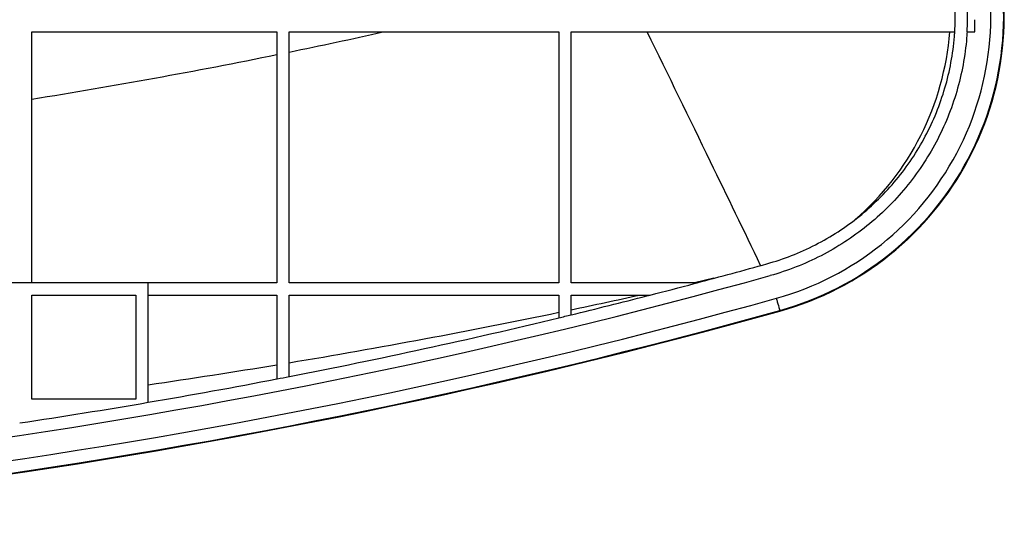
# Model space of a CAD drawing. Units: millimetres. Extents: x 0 to 3000, y 0 to 1800.
# Drawn here: x 755 to 836, y 228 to 270 of the extents above; entities that cross this region are included whole.
import ezdxf

# ---------------------------------------------------------------- set-up
doc = ezdxf.new("R2010")
doc.units = ezdxf.units.MM
doc.header["$LTSCALE"] = 165
doc.layers.add('3_ALL_AXES', color=7, linetype='CONTINUOUS')
doc.layers.add('7_ALL_FEATURES', color=7, linetype='CONTINUOUS')

msp = doc.modelspace()

# ---------------------------------------------------------------- linework, layer by layer
at = {"layer": '3_ALL_AXES', "color": 7, "linetype": 'Continuous'}
for p, q in [((810.407, 248.97), (810.651, 249.035)), ((806.557, 247.966), (806.823, 248.035)), ((776.363, 241.193), (776.376, 241.196)), ((777.363, 241.387), (777.375, 241.389))]:
    msp.add_line(p, q, dxfattribs=at)
for centre, radius, start, end in [((680.602, 738.944), 506.876, 284.86663, 285.53252), ((680.362, 739.804), 508.769, 254.46742, 285.53258), ((680.489, 739.367), 507.315, 284.41985, 284.83809), ((680.362, 739.788), 510.672, 270.00003, 285.53255), ((680.396, 739.732), 507.691, 283.66815, 284.38877), ((680.362, 739.804), 511.769, 254.46742, 285.53258), ((680.362, 739.81), 511.726, 270.0001, 285.53248), ((680.259, 740.306), 508.281, 281.01507, 283.55192), ((680.344, 739.942), 507.907, 283.55216, 283.66819), ((680.285, 740.163), 508.135, 279.69565, 280.89903), ((680.378, 739.619), 507.584, 278.4965, 279.6957)]:
    msp.add_arc(centre, radius, start, end, dxfattribs=at)
msp.add_open_spline([(776.376, 241.196), (776.705, 241.259), (777.034, 241.323), (777.363, 241.387)], degree=3, dxfattribs=at)
at = {"layer": '7_ALL_FEATURES', "color": 7, "linetype": 'Continuous'}
for p, q in [((833.317, 269.485), (833.317, 270.485)), ((756.362, 269.485), (776.362, 269.485)), ((756.362, 249.035), (756.362, 269.485)), ((776.362, 269.485), (776.362, 249.035)), ((777.362, 269.485), (799.362, 269.485)), ((777.362, 249.035), (777.362, 269.485)), ((799.362, 269.485), (799.362, 249.035)), ((800.362, 269.485), (831.67, 269.485)), ((800.362, 249.035), (800.362, 269.485)), ((832.672, 269.485), (833.317, 269.485)), ((812.015, 249.399), (810.431, 249.035)), ((776.362, 249.035), (736.362, 249.035)), ((765.862, 239.285), (765.862, 249.035)), ((799.362, 249.035), (777.362, 249.035)), ((810.651, 249.035), (800.362, 249.035)), ((756.362, 248.035), (764.862, 248.035)), ((756.362, 239.535), (756.362, 248.035)), ((764.862, 248.035), (764.862, 239.535)), ((765.862, 248.035), (776.362, 248.035)), ((776.362, 248.035), (776.362, 241.193)), ((777.362, 248.035), (799.362, 248.035)), ((777.362, 241.387), (777.362, 248.035)), ((799.362, 248.035), (799.362, 246.176)), ((800.362, 248.035), (806.824, 248.035)), ((800.362, 246.43), (800.362, 248.035)), ((764.862, 239.535), (756.362, 239.535))]:
    msp.add_line(p, q, dxfattribs=at)
for centre, radius, start, end in [((810.712, 270.812), 25, 285.53258, 18.6), ((810.712, 270.795), 23.901, 285.5328, 18.60012), ((810.712, 270.812), 24.95, 285.53295, 18.59963), ((810.595, 270.795), 21.117, 359.15791, 18.54322), ((810.597, 270.795), 22.115, 359.19443, 18.54644), ((810.895, 270.799), 20.817, 356.3801, 359.13304), ((810.884, 270.799), 21.828, 356.54955, 359.17452), ((680.308, 740.026), 482.052, 281.6151, 282.54616), ((680.305, 740.042), 482.068, 279.07772, 281.49381), ((685.203, 797.46), 562.541, 281.81272, 282.39673), ((683.731, 804.627), 569.858, 279.45696, 281.70734), ((682.269, 813.124), 578.479, 278.308604, 279.361084)]:
    msp.add_arc(centre, radius, start, end, dxfattribs=at)
for points, knots in [([(815.825, 250.446), (814.475, 253.271), (811.397, 259.618), (808.306, 265.959), (806.584, 269.485)], [0, 0, 0, 0, 0.443753, 1, 1, 1, 1]), ([(816.336, 250.579), (817.698, 250.958), (820.369, 252.005), (823.961, 254.331), (827.01, 257.346), (829.395, 260.906), (831.004, 264.878), (831.551, 267.814), (831.662, 269.358), (831.671, 269.485)], [0, 0, 0, 0, 0.164221, 0.328426, 0.492637, 0.656852, 0.821067, 0.985278, 1, 1, 1, 1]), ([(832.672, 269.485), (832.663, 269.331), (832.547, 267.692), (831.97, 264.596), (830.285, 260.435), (827.786, 256.705), (824.593, 253.547), (820.828, 251.109), (818.033, 250.013), (816.604, 249.616)], [0, 0, 0, 0, 0.017016, 0.180845, 0.344678, 0.50851, 0.672339, 0.836161, 1, 1, 1, 1]), ([(823.546, 254.203), (825.756, 256.066), (829.421, 260.811), (831.035, 266.566), (831.267, 269.485)], [0, 0, 0, 0, 0.496742, 1, 1, 1, 1]), ([(817.113, 247.766), (817.139, 247.672), (817.224, 247.368), (817.308, 247.065), (817.369, 246.857)], [0, 0, 0, 0, 0.312355, 1, 1, 1, 1]), ([(817.369, 246.857), (817.372, 246.846), (817.381, 246.818), (817.387, 246.789), (817.394, 246.774)], [0, 0, 0, 0, 0.407847, 1, 1, 1, 1])]:
    msp.add_open_spline(points, degree=3, knots=knots, dxfattribs=at)

doc.saveas('drawing.dxf')
